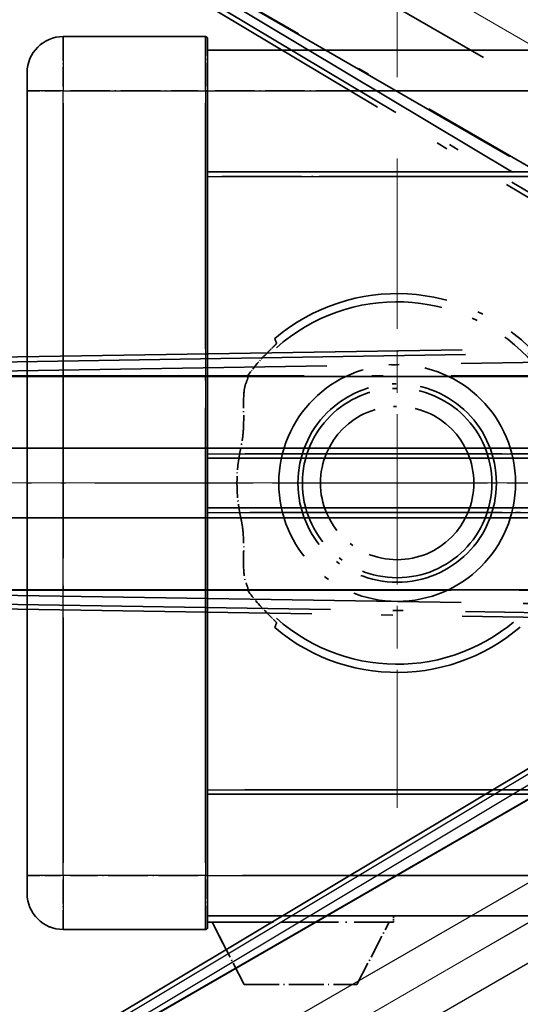
# Model space of a CAD drawing. Units: millimetres. Extents: x 87 to 12474, y 48 to 1734.
# Drawn here: x 382 to 438, y 408 to 517 of the extents above; entities that cross this region are included whole.
import ezdxf

# ---------------------------------------------------------------- set-up
doc = ezdxf.new("R2010")
doc.units = ezdxf.units.MM
doc.header["$LTSCALE"] = 6
for name, pattern in [('CHAIN', [0.3543, 0.2362, -0.0295, 0.0591, -0.0295]), ('DASH_DOUBLE_DOT', [0.4398, 0.24, -0.06, 0.0098, -0.06, 0.01, -0.06]), ('LONG_DASH_DOTTED', [0.61, 0.48, -0.06, 0.01, -0.06])]:
    doc.linetypes.add(name, pattern=pattern)
doc.layers.get('Defpoints').update_dxf_attribs({"lineweight": 25})
for name, color, linetype, lineweight in [('Center Mark (ISO)', 131, 'Continuous', 18), ('Dimension (ISO)', 7, 'Continuous', 18), ('Dimension (ISO) @ 1', 7, 'Continuous', 18), ('Overlay (ISO)', 7, 'LONG_DASH_DOTTED', 35), ('Sketch Geometry (ISO)', 7, 'Continuous', 18), ('Visible (ISO)', 7, 'Continuous', 35), ('Visible Narrow (ISO)', 7, 'Continuous', 25)]:
    doc.layers.add(name, color=color, linetype=linetype, lineweight=lineweight)
doc.styles.add('Note Text (TK)', font='txt')
doc.dimstyles.new('Default - Method 1b (TK)', dxfattribs={"dimscale": 6, "dimtxt": 2.5, "dimasz": 2.5, "dimexe": 1, "dimexo": 1.5, "dimgap": 1, "dimtad": 1, "dimtoh": 1, "dimrnd": 1e-08, "dimdsep": 46, "dimtxsty": 'Note Text (TK)', "dimcen": 0.09, "dimdle": 5, "dimclrd": 100, "dimclre": 100, "dimclrt": 7, "dimadec": 1, "dimazin": 1, "dimtfac": 1, "dimtmove": 0, "dimatfit": 3, "dimfxl": 1, "dimtolj": 1, "dimlwd": -1, "dimlwe": -1, "dimarcsym": 0})

# ---------------------------------------------------------------- blocks, each defined once
blk = doc.blocks.new('*D295')
at = {"layer": 'Defpoints', "color": 0}
for p in [(522.95, 465.98), (515.16, 461.48), (518.45, 458.18), (336.04, 309.13)]:
    blk.add_point(p, dxfattribs=at)
at = {"layer": 'Dimension (ISO)', "color": 100}
for p, q in [((507.36, 456.98), (306.44, 340.98)), ((513.95, 450.39), (397.95, 249.47))]:
    blk.add_line(p, q, dxfattribs=at)
blk.add_arc((522.95, 465.98), 244, 211.8786, 238.1214, dxfattribs=at)
for points in [[(314.61, 336.43), (316.9, 337.8), (311.64, 343.98)], [(394.77, 259.92), (393.4, 257.63), (400.95, 254.66)]]:
    blk.add_solid(points, dxfattribs=at)
at = {"layer": 'Dimension (ISO)', "color": 7, "insert": (352.34, 305.65), "char_height": 8, "attachment_point": 4, "rotation": 315, "style": 'Note Text (TK)'}
blk.add_mtext('\\A1;30°', dxfattribs=at)
blk = doc.blocks.new('*D294')
at = {"layer": 'Defpoints', "color": 0}
for p in [(513.95, 465.98), (522.95, 465.98), (515.16, 461.48), (282.71, 423.62)]:
    blk.add_point(p, dxfattribs=at)
at = {"layer": 'Dimension (ISO)', "color": 100}
for p, q in [((504.95, 465.98), (273.01, 465.98)), ((507.36, 456.98), (306.49, 341))]:
    blk.add_line(p, q, dxfattribs=at)
blk.add_arc((522.95, 465.98), 243.94, 181.8791, 208.1209, dxfattribs=at)
for points in [[(277.81, 457.95), (280.47, 458), (279.01, 465.98)], [(308.97, 351.64), (306.64, 350.35), (311.69, 344)]]:
    blk.add_solid(points, dxfattribs=at)
at = {"layer": 'Dimension (ISO)', "color": 7, "insert": (295.1, 412.45), "char_height": 8, "attachment_point": 4, "rotation": 285, "style": 'Note Text (TK)'}
blk.add_mtext('\\A1;30°', dxfattribs=at)
blk = doc.blocks.new('*D293')
at = {"layer": 'Defpoints', "color": 0}
for p in [(293.67, 549.43), (515.16, 470.48), (513.95, 465.98), (522.95, 465.98)]:
    blk.add_point(p, dxfattribs=at)
at = {"layer": 'Dimension (ISO)', "color": 100}
for p, q in [((507.36, 474.98), (306.44, 590.98)), ((504.95, 465.98), (272.95, 465.98))]:
    blk.add_line(p, q, dxfattribs=at)
blk.add_arc((522.95, 465.98), 244, 151.8786, 178.1214, dxfattribs=at)
for points in [[(306.59, 581.63), (308.92, 580.33), (311.64, 587.98)], [(280.41, 473.95), (277.75, 474), (278.95, 465.98)]]:
    blk.add_solid(points, dxfattribs=at)
at = {"layer": 'Dimension (ISO)', "color": 7, "insert": (275.72, 524.69), "char_height": 8, "attachment_point": 4, "rotation": 75, "style": 'Note Text (TK)'}
blk.add_mtext('\\A1;30°', dxfattribs=at)
blk = doc.blocks.new('*D292')
at = {"layer": 'Defpoints', "color": 0}
for p in [(552.95, 625.98), (423.95, 501.98), (552.95, 501.98)]:
    blk.add_point(p, dxfattribs=at)
at = {"layer": 'Dimension (ISO)', "color": 100}
for p, q in [((423.95, 510.98), (423.95, 631.98)), ((552.95, 510.98), (552.95, 631.98)), ((431.95, 625.98), (544.95, 625.98))]:
    blk.add_line(p, q, dxfattribs=at)
for points in [[(431.95, 627.31), (431.95, 624.64), (423.95, 625.98)], [(544.95, 627.31), (544.95, 624.64), (552.95, 625.98)]]:
    blk.add_solid(points, dxfattribs=at)
at = {"layer": 'Dimension (ISO)', "color": 7, "insert": (186.53, 654.05), "char_height": 8, "attachment_point": 4, "style": 'Note Text (TK)'}
blk.add_mtext('\\A1; \\fＭＳ Ｐゴシック|b0|i0;\\H15.0000;* ステップハンドルは任意の位置に固定できます。\\P\\fＭＳ Ｐゴシック|b0|i0;\\H15.0000;* Stand handle location can be freely affixed within denoted range.', dxfattribs=at)

msp = doc.modelspace()

# ---------------------------------------------------------------- linework, layer by layer
at = {"layer": 'Center Mark (ISO)', "linetype": 'CHAIN', "ltscale": 13.334389}
msp.add_line((423.9504, 501.9751), (423.9504, 429.9751), dxfattribs=at)
at = {"layer": 'Center Mark (ISO)', "linetype": 'CHAIN', "ltscale": 12.223182}
msp.add_line((459.9504, 465.9751), (393.9504, 465.9751), dxfattribs=at)
at = {"layer": 'Overlay (ISO)', "ltscale": 20.580603}
for p, q in [((498.7688, 475.4827), (368.3021, 550.8077)), ((346.6048, 469.8321), (497.2548, 469.8321)), ((376.6048, 469.8321), (527.2548, 469.8321)), ((497.2548, 462.1181), (346.6048, 462.1181)), ((527.2548, 462.1181), (376.6048, 462.1181))]:
    msp.add_line(p, q, dxfattribs=at)
at = {"layer": 'Overlay (ISO)', "ltscale": 21.371948}
for p, q in [((359.71, 546.5659), (495.1933, 468.3446)), ((497.7273, 477.8017), (341.2847, 477.8017)), ((527.7273, 477.8017), (371.2847, 477.8017)), ((341.2847, 454.1485), (497.7273, 454.1485)), ((371.2847, 454.1485), (527.7273, 454.1485))]:
    msp.add_line(p, q, dxfattribs=at)
at = {"layer": 'Overlay (ISO)', "ltscale": 20.88908}
for p, q in [((502.6625, 463.9618), (370.2402, 540.4158)), ((353.4792, 477.8627), (506.3873, 477.8627)), ((506.3873, 454.0875), (353.4792, 454.0875))]:
    msp.add_line(p, q, dxfattribs=at)
at = {"layer": 'Overlay (ISO)', "ltscale": 21.376524}
for p, q in [((368.9511, 539.28), (503.1878, 458.8731)), ((509.3865, 482.007), (352.9306, 479.4909)), ((352.9306, 452.4594), (509.3865, 449.9433))]:
    msp.add_line(p, q, dxfattribs=at)
at = {"layer": 'Overlay (ISO)', "ltscale": 19.075785}
for p, q in [((496.6301, 464.5831), (376.8411, 536.336)), ((361.2357, 478.0955), (500.8524, 480.3408)), ((500.8524, 451.6095), (361.2357, 453.8548))]:
    msp.add_line(p, q, dxfattribs=at)
at = {"layer": 'Overlay (ISO)', "ltscale": 19.197996}
for p, q in [((376.3719, 535.4558), (496.9283, 463.2433)), ((501.7805, 481.352), (361.2693, 479.0924)), ((361.2693, 452.8579), (501.7805, 450.5982))]:
    msp.add_line(p, q, dxfattribs=at)
at = {"layer": 'Overlay (ISO)', "ltscale": 1.694104}
for p, q in [((402.7004, 515.4751), (386.9504, 515.4751)), ((402.7004, 515.4751), (386.9504, 515.4751)), ((402.7004, 515.4751), (386.9504, 515.4751)), ((402.7004, 515.4751), (386.9504, 515.4751)), ((402.7004, 515.4751), (386.9504, 515.4751)), ((386.9504, 416.4751), (402.7004, 416.4751)), ((386.9504, 416.4751), (402.7004, 416.4751)), ((386.9504, 416.4751), (402.7004, 416.4751)), ((386.9504, 416.4751), (402.7004, 416.4751)), ((386.9504, 416.4751), (402.7004, 416.4751))]:
    msp.add_line(p, q, dxfattribs=at)
at = {"layer": 'Overlay (ISO)', "ltscale": 0.912328}
for p, q in [((386.9504, 515.4566), (386.9504, 509.9459)), ((386.9504, 515.4566), (386.9504, 509.9459)), ((386.9504, 515.4566), (386.9504, 509.9459)), ((386.9504, 515.4566), (386.9504, 509.9459)), ((386.9504, 515.4566), (386.9504, 509.9459)), ((402.7004, 509.9459), (402.7004, 515.4566)), ((402.7004, 509.9459), (402.7004, 515.4566)), ((402.7004, 509.9459), (402.7004, 515.4566)), ((402.7004, 509.9459), (402.7004, 515.4566)), ((402.7004, 509.9459), (402.7004, 515.4566)), ((386.9504, 422.0044), (386.9504, 416.4936)), ((386.9504, 422.0044), (386.9504, 416.4936)), ((386.9504, 422.0044), (386.9504, 416.4936)), ((386.9504, 422.0044), (386.9504, 416.4936)), ((386.9504, 422.0044), (386.9504, 416.4936)), ((402.7004, 416.4936), (402.7004, 422.0044)), ((402.7004, 416.4936), (402.7004, 422.0044)), ((402.7004, 416.4936), (402.7004, 422.0044)), ((402.7004, 416.4936), (402.7004, 422.0044)), ((402.7004, 416.4936), (402.7004, 422.0044))]:
    msp.add_line(p, q, dxfattribs=at)
at = {"layer": 'Overlay (ISO)', "ltscale": 0.971467}
for p, q in [((402.9504, 515.2251), (402.9504, 509.4751)), ((402.9504, 515.2251), (402.9504, 509.4751)), ((402.9504, 515.2251), (402.9504, 509.4751)), ((402.9504, 515.2251), (402.9504, 509.4751)), ((402.9504, 515.2251), (402.9504, 509.4751)), ((402.9504, 422.4751), (402.9504, 416.7251)), ((402.9504, 422.4751), (402.9504, 416.7251)), ((402.9504, 422.4751), (402.9504, 416.7251)), ((402.9504, 422.4751), (402.9504, 416.7251)), ((402.9504, 422.4751), (402.9504, 416.7251))]:
    msp.add_line(p, q, dxfattribs=at)
at = {"layer": 'Overlay (ISO)', "ltscale": 16.905737}
for p, q in [((402.9504, 513.9751), (650.4504, 513.9751)), ((402.9504, 513.9751), (650.4504, 513.9751)), ((402.9504, 513.9751), (650.4504, 513.9751)), ((402.9504, 513.9751), (650.4504, 513.9751)), ((402.9504, 500.4751), (650.4504, 500.4751)), ((402.9504, 500.4751), (650.4504, 500.4751)), ((402.9504, 500.4751), (650.4504, 500.4751)), ((402.9504, 500.4751), (650.4504, 500.4751)), ((402.9504, 431.4751), (650.4504, 431.4751)), ((402.9504, 431.4751), (650.4504, 431.4751)), ((402.9504, 431.4751), (650.4504, 431.4751)), ((402.9504, 431.4751), (650.4504, 431.4751)), ((402.9504, 417.9751), (650.4504, 417.9751)), ((402.9504, 417.9751), (650.4504, 417.9751)), ((402.9504, 417.9751), (650.4504, 417.9751)), ((402.9504, 417.9751), (650.4504, 417.9751))]:
    msp.add_line(p, q, dxfattribs=at)
at = {"layer": 'Overlay (ISO)', "ltscale": 0.886947}
msp.add_line((402.9504, 513.9751), (411.1968, 513.9751), dxfattribs=at)
at = {"layer": 'Overlay (ISO)', "ltscale": 0.337836}
for p, q in [((382.9504, 509.4751), (382.9504, 511.4751)), ((382.9504, 509.4751), (382.9504, 511.4751)), ((382.9504, 509.4751), (382.9504, 511.4751)), ((382.9504, 509.4751), (382.9504, 511.4751)), ((382.9504, 509.4751), (382.9504, 511.4751)), ((382.9504, 420.4751), (382.9504, 422.4751)), ((382.9504, 420.4751), (382.9504, 422.4751)), ((382.9504, 420.4751), (382.9504, 422.4751)), ((382.9504, 420.4751), (382.9504, 422.4751)), ((382.9504, 420.4751), (382.9504, 422.4751))]:
    msp.add_line(p, q, dxfattribs=at)
at = {"layer": 'Overlay (ISO)', "ltscale": 9.358361}
for p, q in [((382.9504, 509.4751), (382.9504, 422.4751)), ((382.9504, 509.4751), (382.9504, 422.4751)), ((402.9504, 422.4751), (402.9504, 509.4751)), ((402.9504, 422.4751), (402.9504, 509.4751))]:
    msp.add_line(p, q, dxfattribs=at)
at = {"layer": 'Overlay (ISO)', "ltscale": 3.173329}
for p, q in [((382.9504, 509.4751), (382.9504, 479.9737)), ((382.9504, 451.9766), (382.9504, 422.4751))]:
    msp.add_line(p, q, dxfattribs=at)
at = {"layer": 'Overlay (ISO)', "ltscale": 3.002068}
for p, q in [((382.9504, 509.4751), (382.9504, 481.5658)), ((382.9504, 450.3845), (382.9504, 422.4751))]:
    msp.add_line(p, q, dxfattribs=at)
at = {"layer": 'Overlay (ISO)', "ltscale": 3.225226}
for p, q in [((382.9504, 509.4751), (382.9504, 479.4912)), ((382.9504, 452.459), (382.9504, 422.4751))]:
    msp.add_line(p, q, dxfattribs=at)
at = {"layer": 'Overlay (ISO)', "ltscale": 0.608186}
for p, q in [((386.6366, 509.4751), (382.9628, 509.4751)), ((386.6366, 509.4751), (382.9628, 509.4751)), ((386.6366, 509.4751), (382.9628, 509.4751)), ((386.6366, 509.4751), (382.9628, 509.4751)), ((386.6366, 509.4751), (382.9628, 509.4751)), ((386.6366, 422.4751), (382.9628, 422.4751)), ((386.6366, 422.4751), (382.9628, 422.4751)), ((386.6366, 422.4751), (382.9628, 422.4751)), ((386.6366, 422.4751), (382.9628, 422.4751)), ((386.6366, 422.4751), (382.9628, 422.4751))]:
    msp.add_line(p, q, dxfattribs=at)
at = {"layer": 'Overlay (ISO)', "ltscale": 1.524684}
for p, q in [((387.7379, 509.4751), (401.9129, 509.4751)), ((387.7379, 509.4751), (401.9129, 509.4751)), ((387.7379, 509.4751), (401.9129, 509.4751)), ((387.7379, 509.4751), (401.9129, 509.4751)), ((387.7379, 509.4751), (401.9129, 509.4751)), ((401.9129, 422.4751), (387.7379, 422.4751)), ((401.9129, 422.4751), (387.7379, 422.4751)), ((401.9129, 422.4751), (387.7379, 422.4751)), ((401.9129, 422.4751), (387.7379, 422.4751)), ((401.9129, 422.4751), (387.7379, 422.4751))]:
    msp.add_line(p, q, dxfattribs=at)
at = {"layer": 'Overlay (ISO)', "ltscale": 0.037918}
for p, q in [((402.72, 509.4751), (402.9497, 509.4751)), ((402.72, 509.4751), (402.9497, 509.4751)), ((402.72, 509.4751), (402.9497, 509.4751)), ((402.72, 509.4751), (402.9497, 509.4751)), ((402.72, 509.4751), (402.9497, 509.4751)), ((402.72, 422.4751), (402.9497, 422.4751)), ((402.72, 422.4751), (402.9497, 422.4751)), ((402.72, 422.4751), (402.9497, 422.4751)), ((402.72, 422.4751), (402.9497, 422.4751)), ((402.72, 422.4751), (402.9497, 422.4751))]:
    msp.add_line(p, q, dxfattribs=at)
at = {"layer": 'Overlay (ISO)', "ltscale": 3.138731}
for p, q in [((402.9504, 480.2953), (402.9504, 509.4751)), ((402.9504, 422.4751), (402.9504, 451.655))]:
    msp.add_line(p, q, dxfattribs=at)
at = {"layer": 'Overlay (ISO)', "ltscale": 2.96747}
for p, q in [((402.9504, 481.8874), (402.9504, 509.4751)), ((402.9504, 422.4751), (402.9504, 450.0628))]:
    msp.add_line(p, q, dxfattribs=at)
at = {"layer": 'Overlay (ISO)', "ltscale": 3.190628}
for p, q in [((402.9504, 479.8128), (402.9504, 509.4751)), ((402.9504, 422.4751), (402.9504, 452.1374))]:
    msp.add_line(p, q, dxfattribs=at)
at = {"layer": 'Overlay (ISO)', "ltscale": 1.52555}
msp.add_line((403.7384, 509.4751), (417.9214, 509.4751), dxfattribs=at)
at = {"layer": 'Overlay (ISO)', "ltscale": 20.286884}
for p, q in [((415.3254, 509.4751), (638.0754, 509.4751)), ((415.3254, 509.4751), (638.0754, 509.4751)), ((415.3254, 509.4751), (638.0754, 509.4751)), ((415.3254, 509.4751), (638.0754, 509.4751)), ((415.3254, 499.9751), (638.0754, 499.9751)), ((415.3254, 499.9751), (638.0754, 499.9751)), ((415.3254, 499.9751), (638.0754, 499.9751)), ((415.3254, 499.9751), (638.0754, 499.9751)), ((415.3254, 431.9751), (638.0754, 431.9751)), ((415.3254, 431.9751), (638.0754, 431.9751)), ((415.3254, 431.9751), (638.0754, 431.9751)), ((415.3254, 431.9751), (638.0754, 431.9751)), ((415.3254, 422.4751), (638.0754, 422.4751)), ((415.3254, 422.4751), (638.0754, 422.4751)), ((415.3254, 422.4751), (638.0754, 422.4751)), ((415.3254, 422.4751), (638.0754, 422.4751))]:
    msp.add_line(p, q, dxfattribs=at)
at = {"layer": 'Overlay (ISO)', "ltscale": 2.695624}
for p, q in [((386.9504, 483.0223), (386.9504, 508.0829)), ((386.9504, 423.8674), (386.9504, 448.9279))]:
    msp.add_line(p, q, dxfattribs=at)
at = {"layer": 'Overlay (ISO)', "ltscale": 2.849758}
for p, q in [((386.9504, 481.5098), (386.9504, 508.0033)), ((386.9504, 423.947), (386.9504, 450.4404))]:
    msp.add_line(p, q, dxfattribs=at)
at = {"layer": 'Overlay (ISO)', "ltscale": 2.896466}
for p, q in [((386.9504, 481.0515), (386.9504, 507.9791)), ((386.9504, 423.9711), (386.9504, 450.8987))]:
    msp.add_line(p, q, dxfattribs=at)
at = {"layer": 'Overlay (ISO)', "ltscale": 2.671102}
for p, q in [((402.7004, 508.0955), (402.7004, 483.263)), ((402.7004, 448.6873), (402.7004, 423.8547))]:
    msp.add_line(p, q, dxfattribs=at)
at = {"layer": 'Overlay (ISO)', "ltscale": 2.825237}
for p, q in [((402.7004, 508.0159), (402.7004, 481.7505)), ((402.7004, 450.1998), (402.7004, 423.9343))]:
    msp.add_line(p, q, dxfattribs=at)
at = {"layer": 'Overlay (ISO)', "ltscale": 2.871944}
for p, q in [((402.7004, 507.9918), (402.7004, 481.2921)), ((402.7004, 450.6581), (402.7004, 423.9584))]:
    msp.add_line(p, q, dxfattribs=at)
at = {"layer": 'Overlay (ISO)', "ltscale": 8.422515}
for p, q in [((386.9504, 426.8251), (386.9504, 505.1251)), ((386.9504, 426.8251), (386.9504, 505.1251)), ((402.7004, 505.1251), (402.7004, 426.8251)), ((402.7004, 505.1251), (402.7004, 426.8251))]:
    msp.add_line(p, q, dxfattribs=at)
at = {"layer": 'Overlay (ISO)', "ltscale": 3.311305}
msp.add_line((402.9504, 500.4751), (433.7346, 500.4751), dxfattribs=at)
at = {"layer": 'Overlay (ISO)', "ltscale": 3.060977}
msp.add_line((404.5314, 499.9751), (432.9884, 499.9751), dxfattribs=at)
at = {"layer": 'Overlay (ISO)', "ltscale": 13.549294}
for p, q in [((402.9504, 468.7251), (502.1313, 468.7251)), ((402.9504, 463.2251), (502.1313, 463.2251))]:
    msp.add_line(p, q, dxfattribs=at)
at = {"layer": 'Overlay (ISO)', "ltscale": 9.013035}
msp.add_line((402.9504, 468.7251), (486.7401, 468.7251), dxfattribs=at)
at = {"layer": 'Overlay (ISO)', "ltscale": 8.03091}
msp.add_line((407.0982, 469.2251), (481.7577, 469.2251), dxfattribs=at)
at = {"layer": 'Overlay (ISO)', "ltscale": 9.608749}
for p, q in [((407.9131, 469.2251), (497.2408, 469.2251)), ((407.9131, 462.7251), (497.2408, 462.7251))]:
    msp.add_line(p, q, dxfattribs=at)
at = {"layer": 'Overlay (ISO)', "ltscale": 10.000736}
msp.add_line((402.9504, 463.2251), (495.9222, 463.2251), dxfattribs=at)
at = {"layer": 'Overlay (ISO)', "ltscale": 9.081465}
msp.add_line((407.6408, 462.7251), (492.0666, 462.7251), dxfattribs=at)
at = {"layer": 'Overlay (ISO)', "ltscale": 8.844519}
msp.add_line((402.9504, 431.4751), (485.1735, 431.4751), dxfattribs=at)
at = {"layer": 'Overlay (ISO)', "ltscale": 7.986975}
msp.add_line((407.0755, 431.9751), (481.3265, 431.9751), dxfattribs=at)
at = {"layer": 'Overlay (ISO)', "ltscale": 7.475519}
msp.add_line((406.8113, 422.4751), (476.3077, 422.4751), dxfattribs=at)
at = {"layer": 'Overlay (ISO)', "ltscale": 8.036957}
msp.add_line((402.9504, 417.9751), (477.6661, 417.9751), dxfattribs=at)
at = {"layer": 'Overlay (ISO)', "ltscale": 2.215811}
msp.add_line((402.9504, 417.2751), (423.5504, 417.2751), dxfattribs=at)
msp.add_line((402.9504, 417.2751), (423.5504, 417.2751), dxfattribs=at)
msp.add_line((402.9504, 417.2751), (423.5504, 417.2751), dxfattribs=at)
msp.add_line((402.9504, 417.2751), (423.5504, 417.2751), dxfattribs=at)
msp.add_line((402.9504, 417.2751), (423.5504, 417.2751), dxfattribs=at)
at = {"layer": 'Overlay (ISO)', "ltscale": 0.917801}
for p, q in [((407.0004, 410.3751), (403.4504, 417.2751)), ((407.0004, 410.3751), (403.4504, 417.2751)), ((407.0004, 410.3751), (403.4504, 417.2751)), ((407.0004, 410.3751), (403.4504, 417.2751)), ((407.0004, 410.3751), (403.4504, 417.2751)), ((419.5004, 410.3751), (423.0504, 417.2751)), ((419.5004, 410.3751), (423.0504, 417.2751)), ((419.5004, 410.3751), (423.0504, 417.2751)), ((419.5004, 410.3751), (423.0504, 417.2751)), ((419.5004, 410.3751), (423.0504, 417.2751))]:
    msp.add_line(p, q, dxfattribs=at)
at = {"layer": 'Overlay (ISO)', "ltscale": 0.075198}
msp.add_line((423.5504, 417.9751), (423.5504, 417.2751), dxfattribs=at)
msp.add_line((423.5504, 417.9751), (423.5504, 417.2751), dxfattribs=at)
msp.add_line((423.5504, 417.9751), (423.5504, 417.2751), dxfattribs=at)
msp.add_line((423.5504, 417.9751), (423.5504, 417.2751), dxfattribs=at)
msp.add_line((423.5504, 417.9751), (423.5504, 417.2751), dxfattribs=at)
at = {"layer": 'Overlay (ISO)', "ltscale": 1.344507}
msp.add_line((407.0004, 410.3751), (419.5004, 410.3751), dxfattribs=at)
msp.add_line((407.0004, 410.3751), (419.5004, 410.3751), dxfattribs=at)
msp.add_line((407.0004, 410.3751), (419.5004, 410.3751), dxfattribs=at)
msp.add_line((407.0004, 410.3751), (419.5004, 410.3751), dxfattribs=at)
msp.add_line((407.0004, 410.3751), (419.5004, 410.3751), dxfattribs=at)
at = {"layer": 'Overlay (ISO)', "ltscale": 8.867519}
msp.add_circle((423.9504, 465.9751), 13.1202, dxfattribs=at)
at = {"layer": 'Overlay (ISO)', "ltscale": 7.434503}
msp.add_circle((423.9504, 465.9751), 11, dxfattribs=at)
at = {"layer": 'Overlay (ISO)', "ltscale": 7.096566}
msp.add_circle((423.9504, 465.9751), 10.5, dxfattribs=at)
msp.add_circle((423.9504, 465.9751), 10.5, dxfattribs=at)
at = {"layer": 'Overlay (ISO)', "ltscale": 5.74482}
msp.add_circle((423.9504, 465.9751), 8.5, dxfattribs=at)
at = {"layer": 'Overlay (ISO)', "ltscale": 0.675773}
for centre, start, end in [((386.9504, 511.4751), 90, 180), ((386.9504, 511.4751), 90, 180), ((386.9504, 511.4751), 90, 180), ((386.9504, 511.4751), 90, 180), ((386.9504, 511.4751), 90, 180), ((386.9504, 420.4751), 180, 270), ((386.9504, 420.4751), 180, 270), ((386.9504, 420.4751), 180, 270), ((386.9504, 420.4751), 180, 270), ((386.9504, 420.4751), 180, 270)]:
    msp.add_arc(centre, 4, start, end, dxfattribs=at)
at = {"layer": 'Overlay (ISO)', "ltscale": 0.042142}
for centre, start, end in [((402.7004, 515.2251), 0, 90), ((402.7004, 515.2251), 0, 90), ((402.7004, 515.2251), 0, 90), ((402.7004, 515.2251), 0, 90), ((402.7004, 515.2251), 0, 90), ((402.7004, 416.7251), 270, 0), ((402.7004, 416.7251), 270, 0), ((402.7004, 416.7251), 270, 0), ((402.7004, 416.7251), 270, 0), ((402.7004, 416.7251), 270, 0)]:
    msp.add_arc(centre, 0.25, start, end, dxfattribs=at)
at = {"layer": 'Overlay (ISO)', "ltscale": 10.269026}
msp.add_arc((423.9504, 465.9751), 21, 229.766832, 130.233168, dxfattribs=at)
at = {"layer": 'Overlay (ISO)', "ltscale": 9.941565}
msp.add_arc((423.9504, 465.9751), 20.0936, 228.232415, 131.767585, dxfattribs=at)
at = {"layer": 'Overlay (ISO)', "ltscale": 0.368434}
for start, end in [(134.704274, 144.33257), (215.66743, 225.295726)]:
    msp.add_arc((423.9504, 465.9751), 20.3876, start, end, dxfattribs=at)
at = {"layer": 'Overlay (ISO)', "ltscale": 0.836361}
msp.add_arc((423.9504, 465.9751), 17.7503, 167.449905, 192.550095, dxfattribs=at)
at = {"layer": 'Overlay (ISO)', "ltscale": 0.197456}
for points, knots in [([(410.5867, 481.4776), (410.5885, 481.4728), (410.5849, 481.4633), (410.5657, 481.4337), (410.5488, 481.4123), (410.4818, 481.335), (410.4148, 481.2652), (410.2371, 481.0849), (410.104, 480.9539), (409.8467, 480.7005), (409.7245, 480.5799), (409.6088, 480.4655)], [0.3759847, 0.3759847, 0.3759847, 0.3759847, 0.392440242, 0.392440242, 0.410914798, 0.410914798, 0.44786391, 0.44786391, 0.504486619, 0.504486619, 0.552148681, 0.552148681, 0.552148681, 0.552148681]), ([(409.6088, 451.4847), (409.7245, 451.3703), (409.8467, 451.2498), (410.104, 450.9964), (410.2371, 450.8653), (410.4148, 450.6851), (410.4818, 450.6153), (410.5488, 450.5379), (410.5657, 450.5166), (410.5849, 450.4869), (410.5885, 450.4774), (410.5867, 450.4727)], [0.192845303, 0.192845303, 0.192845303, 0.192845303, 0.240507365, 0.240507365, 0.297130074, 0.297130074, 0.334079186, 0.334079186, 0.352553742, 0.352553742, 0.369009283, 0.369009283, 0.369009283, 0.369009283])]:
    msp.add_open_spline(points, degree=3, knots=knots, dxfattribs=at)
at = {"layer": 'Overlay (ISO)', "ltscale": 0.657511}
for points in [[(410.5867, 481.4776), (410.4866, 481.7404), (410.3865, 482.007)], [(410.3865, 449.9433), (410.4866, 450.2099), (410.5867, 450.4727)]]:
    msp.add_open_spline(points, degree=2, dxfattribs=at)
at = {"layer": 'Overlay (ISO)', "ltscale": 0.98276}
for points, knots in [([(407.2124, 477.0923), (407.1083, 476.8541), (407.0389, 476.5588), (406.9256, 475.6397), (406.9276, 474.9437), (406.9455, 473.4456), (406.9587, 472.6747), (406.8829, 471.4776), (406.8435, 471.0854), (406.7409, 470.4028), (406.6877, 470.1174), (406.6242, 469.8321)], [-8.358650844, -8.358650844, -8.358650844, -8.358650844, -8.190003506, -8.190003506, -7.917688575, -7.917688575, -7.676295197, -7.676295197, -7.560988477, -7.560988477, -7.477759094, -7.477759094, -7.477759094, -7.477759094]), ([(406.6242, 462.1181), (406.6781, 461.8762), (406.7244, 461.6344), (406.824, 461.0171), (406.866, 460.646), (406.9486, 459.5601), (406.9485, 458.8709), (406.9331, 457.3413), (406.9133, 456.5341), (407.023, 455.4621), (407.096, 455.1243), (407.2124, 454.858)], [-5.27158626, -5.27158626, -5.27158626, -5.27158626, -5.18721863, -5.18721863, -5.05628435, -5.05628435, -4.79921142, -4.79921142, -4.44219969, -4.44219969, -4.22248819, -4.22248819, -4.22248819, -4.22248819])]:
    msp.add_open_spline(points, degree=3, knots=knots, dxfattribs=at)
at = {"layer": 'Overlay (ISO)', "ltscale": 0.299242}
for points, knots in [([(407.4186, 477.8017), (407.4588, 477.7236), (407.3835, 477.484), (407.2139, 477.0956), (407.2131, 477.094), (407.2124, 477.0923)], [2.57632281, 2.57632281, 2.57632281, 2.57632281, 2.843099825, 2.843099825, 2.844244962, 2.844244962, 2.844244962, 2.844244962]), ([(407.2124, 454.858), (407.2131, 454.8563), (407.2139, 454.8546), (407.3835, 454.4662), (407.4588, 454.2267), (407.4186, 454.1485)], [2.102258604, 2.102258604, 2.102258604, 2.102258604, 2.10340374, 2.10340374, 2.370180755, 2.370180755, 2.370180755, 2.370180755])]:
    msp.add_open_spline(points, degree=3, knots=knots, dxfattribs=at)
at = {"layer": 'Overlay (ISO)', "ltscale": 0.075264}
for points in [[(407.3873, 477.8627), (407.4029, 477.8322), (407.4186, 477.8017)], [(407.4186, 454.1485), (407.4029, 454.1181), (407.3873, 454.0875)]]:
    msp.add_open_spline(points, degree=2, dxfattribs=at)
at = {"layer": 'Sketch Geometry (ISO)', "color": 4, "linetype": 'DASH_DOUBLE_DOT', "lineweight": 18, "ltscale": 9.052937}
for q in [(336.755, 573.4751), (307.9504, 465.9751), (336.755, 358.4751)]:
    msp.add_line((522.9504, 465.9751), q, dxfattribs=at)
at = {"layer": 'Visible (ISO)'}
for p, q in [((402.7004, 515.4751), (386.9504, 515.4751)), ((402.9504, 515.2251), (402.9504, 509.4751)), ((402.9504, 513.9751), (650.4504, 513.9751)), ((382.9504, 509.4751), (382.9504, 511.4751)), ((382.9504, 509.4751), (382.9504, 422.4751)), ((402.9504, 422.4751), (402.9504, 509.4751)), ((402.9504, 500.4751), (650.4504, 500.4751)), ((503.1878, 473.0772), (368.9511, 392.6702)), ((402.9504, 468.7251), (495.9222, 468.7251)), ((370.2402, 391.5344), (502.6625, 467.9885)), ((402.9504, 463.2251), (486.7401, 463.2251)), ((402.9504, 431.4751), (433.7346, 431.4751)), ((382.9504, 420.4751), (382.9504, 422.4751)), ((402.9504, 422.4751), (402.9504, 416.7251)), ((402.9504, 417.9751), (411.1968, 417.9751)), ((402.9504, 417.2751), (410.0282, 417.2751)), ((405, 414.2633), (403.4504, 417.2751)), ((386.9504, 416.4751), (402.7004, 416.4751))]:
    msp.add_line(p, q, dxfattribs=at)
for centre, radius, start, end in [((386.9504, 511.4751), 4, 90, 180), ((402.7004, 515.2251), 0.25, 0, 90), ((386.9504, 420.4751), 4, 180, 270), ((402.7004, 416.7251), 0.25, 270, 0)]:
    msp.add_arc(centre, radius, start, end, dxfattribs=at)
at = {"layer": 'Visible Narrow (ISO)'}
for p, q in [((386.9504, 515.4751), (386.9504, 509.4751)), ((402.7004, 509.4751), (402.7004, 515.4751)), ((386.9504, 509.4751), (382.9504, 509.4751)), ((386.9504, 509.4751), (402.7004, 509.4751)), ((386.9504, 422.4751), (386.9504, 509.4751)), ((402.7004, 509.4751), (402.9504, 509.4751)), ((402.7004, 509.4751), (402.7004, 422.4751)), ((402.9504, 509.4751), (650.4504, 509.4751)), ((402.9504, 499.9751), (650.4504, 499.9751)), ((503.6259, 472.7188), (369.6743, 392.4826)), ((370.1862, 391.628), (503.285, 471.3534)), ((402.9504, 469.2251), (496.7569, 469.2251)), ((502.7201, 467.9513), (352.1831, 381.0387)), ((402.9504, 462.7251), (485.9054, 462.7251)), ((361.054, 376.9579), (506.017, 460.6523)), ((509.874, 453.9718), (364.911, 370.2773)), ((402.9504, 431.9751), (434.5693, 431.9751)), ((386.9504, 422.4751), (382.9504, 422.4751)), ((402.7004, 422.4751), (386.9504, 422.4751)), ((386.9504, 422.4751), (386.9504, 416.4751)), ((402.7004, 422.4751), (402.9504, 422.4751)), ((402.7004, 416.4751), (402.7004, 422.4751)), ((402.9504, 422.4751), (418.7094, 422.4751))]:
    msp.add_line(p, q, dxfattribs=at)

# ---------------------------------------------------------------- dimensions: what is measured, and where the dimension line sits
at = {"layer": 'Dimension (ISO) @ 1', "color": 100}
dim = msp.add_linear_dim(base=(552.9504, 625.9751), p1=(423.9504, 501.9751), p2=(552.9504, 501.9751), angle=180, text=' \\fＭＳ Ｐゴシック|b0|i0;\\H15.0000;* ステップハンドルは任意の位置に固定できます。\\P\\fＭＳ Ｐゴシック|b0|i0;\\H15.0000;* Stand handle location can be freely affixed within denoted range.', dimstyle='Default - Method 1b (TK)', override={"dimscale": 1, "dimtxt": 8, "dimasz": 8, "dimexe": 6, "dimexo": 9, "dimgap": 6, "dimtoh": 0, "dimdec": 2, "dimcen": 0.54, "dimtol": 0, "dimlim": 0, "dimtp": 0, "dimtm": 0, "dimtdec": 2, "dimtix": 0, "dimtofl": 0, "dimtmove": 0, "dimatfit": 1}, dxfattribs=at)
dim.commit()
dim.dimension.update_dxf_attribs({"geometry": '*D292', "text_midpoint": (488.4504, 625.9751), "dimtype": 128})
for base, p1, p2, picture, middle in [((293.6654, 549.428), (515.1562, 470.4751), (513.9504, 465.9751), '*D293', (287.2645, 529.127)), ((282.7148, 423.6151), (513.9504, 465.9751), (515.1562, 461.4751), '*D294', (287.3209, 402.8384)), ((336.0356, 309.135), (515.1562, 461.4751), (518.4504, 458.1809), '*D295', (350.4164, 293.4411))]:
    dim = msp.add_angular_dim_3p(base=base, center=(522.9504, 465.9751), p1=p1, p2=p2, dimstyle='Default - Method 1b (TK)', override={"dimscale": 1, "dimtxt": 8, "dimasz": 8, "dimexe": 6, "dimexo": 9, "dimgap": 6, "dimtoh": 0, "dimcen": 0.54, "dimadec": 0, "dimtol": 0, "dimlim": 0, "dimtp": 0, "dimtm": 0, "dimtdec": 0, "dimtix": 0, "dimtofl": 1, "dimtmove": 0, "dimatfit": 3}, dxfattribs=at)
    dim.commit()
    dim.dimension.update_dxf_attribs({"geometry": picture, "text_midpoint": middle, "dimtype": 133})

doc.saveas('drawing.dxf')
